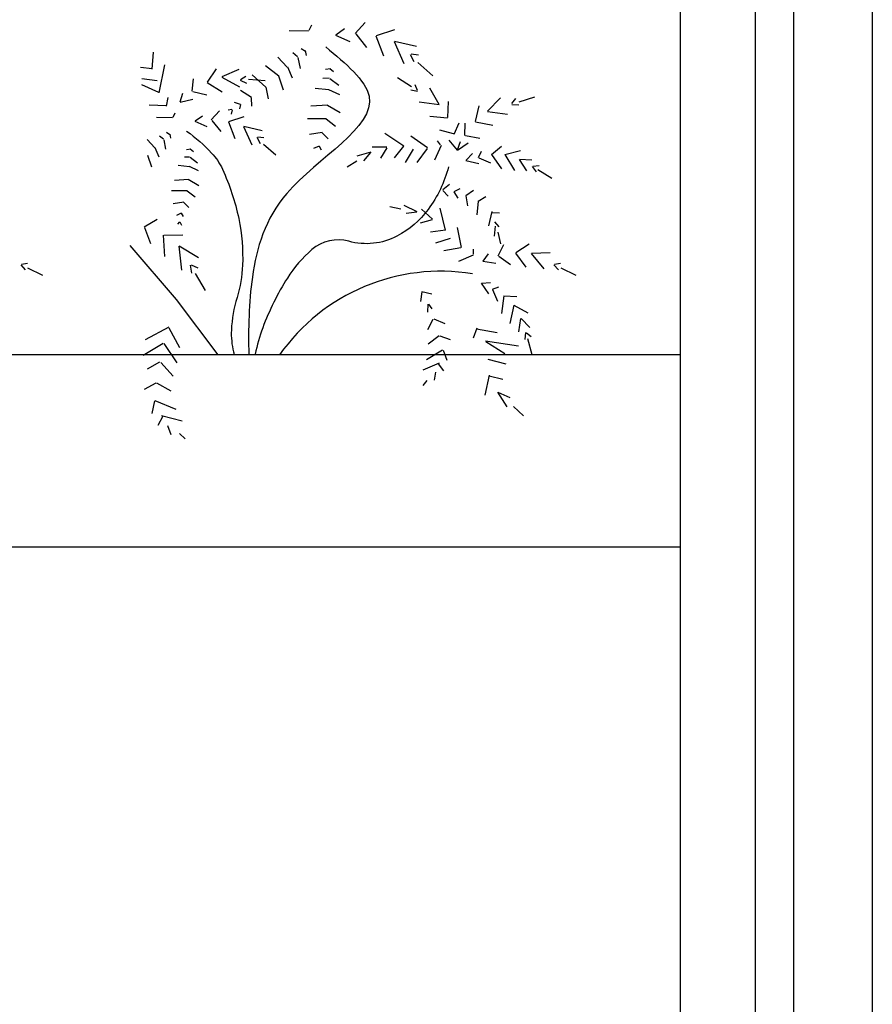
# Model space of a CAD drawing. Units: inches. Extents: x 160 to 633, y -149 to 57.
# Drawn here: x 597 to 598, y -33 to -32 of the extents above; entities that cross this region are included whole.
import ezdxf

# ---------------------------------------------------------------- set-up
doc = ezdxf.new("R2010")
doc.units = ezdxf.units.IN
doc.header["$MEASUREMENT"] = 0
doc.layers.add('LSTREEDC', color=3, linetype='Continuous')
doc.layers.add('WINDOW', color=161, linetype='Continuous')

# ---------------------------------------------------------------- blocks, each defined once
blk = doc.blocks.new('*U1058')
at = {"layer": 'WINDOW', "color": 161}
for p, q in [((6.05, 0.0969), (0, 0.0969)), ((0, -0.1031), (6.05, -0.1031))]:
    blk.add_line(p, q, dxfattribs=at)
at = {"layer": 'WINDOW', "color": 8}
for p, q in [((0, 0.015), (6.05, 0.015)), ((0, -0.025), (6.05, -0.025))]:
    blk.add_line(p, q, dxfattribs=at)

msp = doc.modelspace()

# ---------------------------------------------------------------- linework, layer by layer
at = {"layer": 'LSTREEDC', "linetype": 'Continuous'}
for p, q in [((597.1836, -32.1241, 8.2421), (597.1942, -32.1126, 8.2421)), ((597.1351, -32.1217, 8.2421), (597.1149, -32.1213, 8.2421)), ((597.1359, -32.1206, 8.2421), (597.1386, -32.1151, 8.2421)), ((597.1636, -32.1255, 8.2421), (597.1726, -32.1189, 8.2421)), ((597.2058, -32.1263, 8.2421), (597.2248, -32.1199, 8.2421)), ((597.1631, -32.1259, 8.2421), (597.1782, -32.1325, 8.2421)), ((597.1843, -32.1247, 8.2421), (597.1955, -32.1387, 8.2421)), ((597.2053, -32.1266, 8.2421), (597.2131, -32.1473, 8.2421)), ((597.2241, -32.1324, 8.2421), (597.2344, -32.1554, 8.2421)), ((597.2246, -32.1321, 8.2421), (597.2474, -32.1374, 8.2421)), ((596.9727, -32.1612, 8.2421), (596.974, -32.1438, 8.2421)), ((597.1238, -32.1486, 8.2421), (597.1189, -32.1444, 8.2421)), ((597.1319, -32.1428, 8.2421), (597.1275, -32.14, 8.2421)), ((597.1318, -32.142, 8.2421), (597.1326, -32.1471, 8.2421)), ((597.1131, -32.1594, 8.2421), (597.1032, -32.1489, 8.2421)), ((597.1242, -32.1492, 8.2421), (597.1264, -32.1607, 8.2421)), ((597.2408, -32.146, 8.2421), (597.2447, -32.1535, 8.2421)), ((597.2418, -32.1454, 8.2421), (597.2495, -32.1463, 8.2421)), ((597.249, -32.1545, 8.2421), (597.2646, -32.1682, 8.2421)), ((596.9727, -32.1609, 8.2421), (596.9605, -32.1596, 8.2421)), ((596.9797, -32.1858, 8.2421), (596.9858, -32.1569, 8.2421)), ((597.03, -32.1747, 8.2421), (597.0394, -32.1609, 8.2421)), ((597.0453, -32.1691, 8.2421), (597.0631, -32.1612, 8.2421)), ((597.1043, -32.1686, 8.2421), (597.0903, -32.1577, 8.2421)), ((597.1132, -32.1589, 8.2421), (597.118, -32.1705, 8.2421)), ((597.1579, -32.161, 8.2421), (597.1528, -32.1618, 8.2421)), ((597.1573, -32.1605, 8.2421), (597.1613, -32.1638, 8.2421)), ((596.9778, -32.1733, 8.2421), (596.9617, -32.1713, 8.2421)), ((597.0142, -32.1843, 8.2421), (597.0155, -32.1714, 8.2421)), ((597.0299, -32.1751, 8.2421), (597.0454, -32.1849, 8.2421)), ((597.0451, -32.1695, 8.2421), (597.0635, -32.1796, 8.2421)), ((597.0641, -32.1728, 8.2421), (597.0705, -32.1758, 8.2421)), ((597.0645, -32.1719, 8.2421), (597.07, -32.1687, 8.2421)), ((597.0727, -32.1717, 8.2421), (597.0899, -32.173, 8.2421)), ((597.0908, -32.1799, 8.2421), (597.0765, -32.1671, 8.2421)), ((597.1041, -32.1683, 8.2421), (597.1088, -32.1829, 8.2421)), ((597.1566, -32.1708, 8.2421), (597.1501, -32.1709, 8.2421)), ((597.1573, -32.171, 8.2421), (597.1666, -32.1781, 8.2421)), ((597.2421, -32.1798, 8.2421), (597.2276, -32.1705, 8.2421)), ((596.9794, -32.1855, 8.2421), (596.9617, -32.1775, 8.2421)), ((597.015, -32.1844, 8.2421), (597.0294, -32.1881, 8.2421)), ((597.0758, -32.1909, 8.2421), (597.0645, -32.1835, 8.2421)), ((597.0908, -32.1799, 8.2421), (597.0931, -32.1922, 8.2421)), ((597.1564, -32.1828, 8.2421), (597.1421, -32.1815, 8.2421)), ((597.1561, -32.1824, 8.2421), (597.1675, -32.1878, 8.2421)), ((597.2484, -32.1844, 8.2421), (597.2415, -32.183, 8.2421)), ((597.2486, -32.1835, 8.2421), (597.2461, -32.1776, 8.2421)), ((597.271, -32.1981, 8.2421), (597.2615, -32.1811, 8.2421)), ((596.9874, -32.1999, 8.2421), (596.9893, -32.1909, 8.2421)), ((597.0015, -32.1958, 8.2421), (597.0148, -32.1926, 8.2421)), ((597.0017, -32.1953, 8.2421), (597.0043, -32.1864, 8.2421)), ((597.0755, -32.1911, 8.2421), (597.076, -32.1998, 8.2421)), ((597.2709, -32.1985, 8.2421), (597.2502, -32.1956, 8.2421)), ((597.2799, -32.2117, 8.2421), (597.2807, -32.1951, 8.2421)), ((597.3213, -32.205, 8.2421), (597.335, -32.1912, 8.2421)), ((597.3468, -32.197, 8.2421), (597.3508, -32.192, 8.2421)), ((597.3541, -32.1952, 8.2421), (597.3706, -32.1902, 8.2421)), ((596.9874, -32.1995, 8.2421), (596.9694, -32.1986, 8.2421)), ((597.0339, -32.2141, 8.2421), (597.0427, -32.2045, 8.2421)), ((597.0554, -32.2034, 8.2421), (597.0516, -32.2041, 8.2421)), ((597.0556, -32.2037, 8.2421), (597.0547, -32.2082, 8.2421)), ((597.0644, -32.1982, 8.2421), (597.0583, -32.1961, 8.2421)), ((597.0644, -32.1982, 8.2421), (597.0634, -32.2027, 8.2421)), ((597.1553, -32.1987, 8.2421), (597.1376, -32.1999, 8.2421)), ((597.1549, -32.1986, 8.2421), (597.1682, -32.2065, 8.2421)), ((597.309, -32.2157, 8.2421), (597.3128, -32.1995, 8.2421)), ((597.3213, -32.2055, 8.2421), (597.342, -32.2082, 8.2421)), ((597.3468, -32.198, 8.2421), (597.3538, -32.1985, 8.2421)), ((596.9936, -32.2121, 8.2421), (596.9769, -32.2117, 8.2421)), ((596.9943, -32.2111, 8.2421), (596.9965, -32.2066, 8.2421)), ((597.0169, -32.2155, 8.2421), (597.0294, -32.221, 8.2421)), ((597.0173, -32.2152, 8.2421), (597.0248, -32.2097, 8.2421)), ((597.0345, -32.2146, 8.2421), (597.0438, -32.2262, 8.2421)), ((597.0519, -32.2161, 8.2421), (597.0584, -32.2333, 8.2421)), ((597.0524, -32.2159, 8.2421), (597.0682, -32.2105, 8.2421)), ((597.1534, -32.2129, 8.2421), (597.1341, -32.2129, 8.2421)), ((597.1534, -32.2129, 8.2421), (597.1633, -32.2206, 8.2421)), ((597.2798, -32.2122, 8.2421), (597.2615, -32.2107, 8.2421)), ((597.0675, -32.2209, 8.2421), (597.0761, -32.24, 8.2421)), ((597.0679, -32.2206, 8.2421), (597.0869, -32.2251, 8.2421)), ((597.2861, -32.2285, 8.2421), (597.2717, -32.2248, 8.2421)), ((597.2868, -32.2289, 8.2421), (597.292, -32.217, 8.2421)), ((597.2978, -32.2305, 8.2421), (597.2982, -32.2175, 8.2421)), ((597.309, -32.2162, 8.2421), (597.327, -32.2197, 8.2421)), ((596.9753, -32.2433, 8.2421), (596.9672, -32.2346, 8.2421)), ((596.9842, -32.2343, 8.2421), (596.9802, -32.2309, 8.2421)), ((596.9846, -32.2348, 8.2421), (596.9864, -32.2444, 8.2421)), ((596.991, -32.2296, 8.2421), (596.9873, -32.2272, 8.2421)), ((596.9909, -32.2289, 8.2421), (596.9915, -32.2332, 8.2421)), ((597.0814, -32.2322, 8.2421), (597.0847, -32.2385, 8.2421)), ((597.0823, -32.2317, 8.2421), (597.0886, -32.2325, 8.2421)), ((597.1495, -32.2272, 8.2421), (597.1361, -32.2292, 8.2421)), ((597.1494, -32.2276, 8.2421), (597.1556, -32.2338, 8.2421)), ((597.2344, -32.2415, 8.2421), (597.2144, -32.2284, 8.2421)), ((597.2588, -32.2432, 8.2421), (597.2416, -32.2309, 8.2421)), ((597.2725, -32.2399, 8.2421), (597.2693, -32.236, 8.2421)), ((597.2901, -32.2457, 8.2421), (597.2813, -32.2352, 8.2421)), ((597.2902, -32.2452, 8.2421), (597.2934, -32.2365, 8.2421)), ((597.2986, -32.2305, 8.2421), (597.3132, -32.2332, 8.2421)), ((596.9754, -32.2429, 8.2421), (596.9795, -32.2525, 8.2421)), ((597.0126, -32.2447, 8.2421), (597.0083, -32.2454, 8.2421)), ((597.0121, -32.2442, 8.2421), (597.0154, -32.247, 8.2421)), ((597.0882, -32.2392, 8.2421), (597.1012, -32.2506, 8.2421)), ((597.1461, -32.2413, 8.2421), (597.1402, -32.2438, 8.2421)), ((597.1461, -32.2413, 8.2421), (597.1484, -32.2453, 8.2421)), ((597.2167, -32.2424, 8.2421), (597.2012, -32.2424, 8.2421)), ((597.2167, -32.2431, 8.2421), (597.21, -32.2539, 8.2421)), ((597.2341, -32.2413, 8.2421), (597.2243, -32.2536, 8.2421)), ((597.2439, -32.2444, 8.2421), (597.2358, -32.2584, 8.2421)), ((597.2585, -32.2438, 8.2421), (597.2477, -32.2584, 8.2421)), ((597.2732, -32.2409, 8.2421), (597.2663, -32.2561, 8.2421)), ((597.2901, -32.2457, 8.2421), (597.3013, -32.238, 8.2421)), ((597.3119, -32.2531, 8.2421), (597.3151, -32.2468, 8.2421)), ((597.3254, -32.25, 8.2421), (597.3358, -32.2414, 8.2421)), ((597.3394, -32.2501, 8.2421), (597.3556, -32.246, 8.2421)), ((596.9678, -32.2507, 8.2421), (596.9718, -32.2629, 8.2421)), ((597.0114, -32.2528, 8.2421), (597.0061, -32.2529, 8.2421)), ((597.012, -32.253, 8.2421), (597.0198, -32.2589, 8.2421)), ((597.1855, -32.257, 8.2421), (597.1755, -32.2632, 8.2421)), ((597.1999, -32.2476, 8.2421), (597.1854, -32.2519, 8.2421)), ((597.1997, -32.2479, 8.2421), (597.1925, -32.2567, 8.2421)), ((597.2989, -32.2563, 8.2421), (597.3122, -32.2595, 8.2421)), ((597.2993, -32.256, 8.2421), (597.3057, -32.2492, 8.2421)), ((597.3122, -32.2534, 8.2421), (597.3243, -32.2587, 8.2421)), ((597.3254, -32.25, 8.2421), (597.336, -32.2651, 8.2421)), ((597.3394, -32.2501, 8.2421), (597.3495, -32.2669, 8.2421)), ((597.3541, -32.2554, 8.2421), (597.362, -32.2672, 8.2421)), ((597.3545, -32.2551, 8.2421), (597.3676, -32.2558, 8.2421)), ((597.0113, -32.2628, 8.2421), (596.9994, -32.2617, 8.2421)), ((597.0111, -32.2624, 8.2421), (597.0205, -32.2669, 8.2421)), ((597.3678, -32.2627, 8.2421), (597.3721, -32.2683, 8.2421)), ((597.3686, -32.2621, 8.2421), (597.3749, -32.2617, 8.2421)), ((597.3736, -32.2658, 8.2421), (597.3883, -32.2748, 8.2421)), ((597.0104, -32.276, 8.2421), (596.9957, -32.277, 8.2421)), ((597.0101, -32.2759, 8.2421), (597.0211, -32.2824, 8.2421)), ((597.0088, -32.2878, 8.2421), (596.9928, -32.2878, 8.2421)), ((597.0088, -32.2878, 8.2421), (597.0171, -32.2941, 8.2421)), ((597.2747, -32.2874, 8.2421), (597.2804, -32.2936, 8.2421)), ((597.2748, -32.2866, 8.2421), (597.2817, -32.281, 8.2421)), ((597.2867, -32.2887, 8.2421), (597.293, -32.2855, 8.2421)), ((597.2987, -32.2927, 8.2421), (597.3068, -32.2872, 8.2421)), ((597.2863, -32.2888, 8.2421), (597.2904, -32.2955, 8.2421)), ((597.2988, -32.2932, 8.2421), (597.3006, -32.3036, 8.2421)), ((597.3116, -32.2987, 8.2421), (597.3195, -32.2939, 8.2421)), ((597.0056, -32.2997, 8.2421), (596.9945, -32.3013, 8.2421)), ((597.0055, -32.3, 8.2421), (597.0106, -32.3051, 8.2421)), ((597.2313, -32.3069, 8.2421), (597.2197, -32.3047, 8.2421)), ((597.2482, -32.3099, 8.2421), (597.2347, -32.3032, 8.2421)), ((597.2641, -32.3175, 8.2421), (597.2527, -32.307, 8.2421)), ((597.2777, -32.3289, 8.2421), (597.272, -32.3058, 8.2421)), ((597.3116, -32.2988, 8.2421), (597.3101, -32.3127, 8.2421)), ((596.9641, -32.3252, 8.2421), (596.9776, -32.3174, 8.2421)), ((597.0028, -32.3113, 8.2421), (596.9978, -32.3134, 8.2421)), ((597.0028, -32.3113, 8.2421), (597.0047, -32.3147, 8.2421)), ((597.2479, -32.31, 8.2421), (597.2366, -32.3115, 8.2421)), ((597.2636, -32.3181, 8.2421), (597.2514, -32.3214, 8.2421)), ((597.326, -32.3095, 8.2421), (597.3222, -32.3242, 8.2421)), ((597.3261, -32.3104, 8.2421), (597.3337, -32.3107, 8.2421)), ((596.9646, -32.326, 8.2421), (596.9709, -32.3427, 8.2421)), ((597.001, -32.3201, 8.2421), (596.999, -32.3227, 8.2421)), ((597.0012, -32.3202, 8.2421), (597.0031, -32.3236, 8.2421)), ((597.2775, -32.3287, 8.2421), (597.262, -32.331, 8.2421)), ((597.2943, -32.3468, 8.2421), (597.2901, -32.3262, 8.2421)), ((597.3294, -32.3247, 8.2421), (597.3281, -32.335, 8.2421)), ((597.3287, -32.32, 8.2421), (597.3332, -32.3252, 8.2421)), ((596.984, -32.3341, 8.2421), (596.9852, -32.3562, 8.2421)), ((596.9846, -32.334, 8.2421), (597.0046, -32.3336, 8.2421)), ((597.2826, -32.3375, 8.2421), (597.2671, -32.3423, 8.2421)), ((597.3321, -32.331, 8.2421), (597.335, -32.3432, 8.2421)), ((597.0001, -32.3453, 8.2421), (597.003, -32.3703, 8.2421)), ((597.0007, -32.3452, 8.2421), (597.0208, -32.3572, 8.2421)), ((597.2937, -32.3471, 8.2421), (597.2759, -32.3504, 8.2421)), ((597.3066, -32.3538, 8.2421), (597.3069, -32.3487, 8.2421)), ((597.3324, -32.3554, 8.2421), (597.3384, -32.3438, 8.2421)), ((597.3507, -32.3522, 8.2421), (597.3645, -32.3429, 8.2421)), ((597.3064, -32.3549, 8.2421), (597.291, -32.3614, 8.2421)), ((597.3167, -32.3609, 8.2421), (597.3224, -32.3536, 8.2421)), ((597.3331, -32.3557, 8.2421), (597.3451, -32.3645, 8.2421)), ((597.3503, -32.3526, 8.2421), (597.3611, -32.3674, 8.2421)), ((597.3666, -32.3531, 8.2421), (597.3799, -32.3692, 8.2421)), ((597.367, -32.3527, 8.2421), (597.3864, -32.352, 8.2421)), ((596.8358, -32.365, 8.2421), (596.8406, -32.3701, 8.2421)), ((596.8365, -32.3642, 8.2421), (596.8428, -32.3633, 8.2421)), ((596.843, -32.3679, 8.2421), (596.8585, -32.3755, 8.2421)), ((597.012, -32.3651, 8.2421), (597.0134, -32.3734, 8.2421)), ((597.0131, -32.3648, 8.2421), (597.0201, -32.368, 8.2421)), ((597.3164, -32.3612, 8.2421), (597.3299, -32.3632, 8.2421)), ((597.3904, -32.365, 8.2421), (597.3952, -32.3701, 8.2421)), ((597.3911, -32.3642, 8.2421), (597.3974, -32.3633, 8.2421)), ((597.3976, -32.3679, 8.2421), (597.4131, -32.3755, 8.2421)), ((597.0172, -32.3739, 8.2421), (597.0278, -32.3917, 8.2421)), ((597.3147, -32.3838, 8.2421), (597.3223, -32.3952, 8.2421)), ((597.3152, -32.3838, 8.2421), (597.3245, -32.3832, 8.2421)), ((597.3265, -32.3902, 8.2421), (597.333, -32.3879, 8.2421)), ((597.2531, -32.393, 8.2421), (597.2515, -32.4031, 8.2421)), ((597.2531, -32.3926, 8.2421), (597.2635, -32.3949, 8.2421)), ((597.3265, -32.3907, 8.2421), (597.3318, -32.4028, 8.2421)), ((597.3384, -32.3973, 8.2421), (597.3359, -32.4155, 8.2421)), ((597.3384, -32.3973, 8.2421), (597.3519, -32.398, 8.2421)), ((597.2592, -32.4058, 8.2421), (597.2589, -32.414, 8.2421)), ((597.26, -32.4057, 8.2421), (597.2635, -32.4107, 8.2421)), ((597.3486, -32.4068, 8.2421), (597.3446, -32.426, 8.2421)), ((597.3486, -32.4068, 8.2421), (597.3633, -32.4148, 8.2421)), ((597.3557, -32.4208, 8.2421), (597.3535, -32.4347, 8.2421)), ((597.3562, -32.4208, 8.2421), (597.3653, -32.4302, 8.2421)), ((596.9897, -32.4298, 8.2421), (596.9653, -32.4428, 8.2421)), ((596.9897, -32.4303, 8.2421), (597.0008, -32.4509, 8.2421)), ((597.2646, -32.4218, 8.2421), (597.259, -32.4324, 8.2421)), ((597.2655, -32.4212, 8.2421), (597.2771, -32.4258, 8.2421)), ((597.3101, -32.4309, 8.2421), (597.3063, -32.4413, 8.2421)), ((597.31, -32.4313, 8.2421), (597.3314, -32.4354, 8.2421)), ((597.2711, -32.4386, 8.2421), (597.2597, -32.4474, 8.2421)), ((597.2717, -32.4387, 8.2421), (597.2825, -32.4426, 8.2421)), ((597.3608, -32.4354, 8.2421), (597.3602, -32.4424, 8.2421)), ((597.3618, -32.4355, 8.2421), (597.3667, -32.4395, 8.2421)), ((596.9839, -32.4466, 8.2421), (596.9632, -32.4593, 8.2421)), ((596.9848, -32.4466, 8.2421), (596.9982, -32.467, 8.2421)), ((597.3193, -32.4441, 8.2421), (597.3534, -32.449, 8.2421)), ((597.3196, -32.4445, 8.2421), (597.3394, -32.457, 8.2421)), ((597.3629, -32.4416, 8.2421), (597.3676, -32.4582, 8.2421)), ((597.2746, -32.4535, 8.2421), (597.2579, -32.4637, 8.2421)), ((597.2751, -32.4536, 8.2421), (597.279, -32.4641, 8.2421)), ((596.9803, -32.466, 8.2421), (596.9674, -32.4736, 8.2421)), ((596.9815, -32.4666, 8.2421), (596.9942, -32.4808, 8.2421)), ((597.2709, -32.4672, 8.2421), (597.2542, -32.4745, 8.2421)), ((597.2701, -32.4679, 8.2421), (597.2755, -32.4753, 8.2421)), ((597.3216, -32.463, 8.2421), (597.3404, -32.468, 8.2421)), ((597.2672, -32.4767, 8.2421), (597.2657, -32.4849, 8.2421)), ((597.323, -32.4798, 8.2421), (597.3186, -32.5004, 8.2421)), ((597.3229, -32.4802, 8.2421), (597.3373, -32.4838, 8.2421)), ((596.9762, -32.4879, 8.2421), (596.9641, -32.4945, 8.2421)), ((596.9769, -32.4877, 8.2421), (596.9921, -32.496, 8.2421)), ((597.2581, -32.4851, 8.2421), (597.254, -32.4903, 8.2421)), ((597.3318, -32.4973, 8.2421), (597.3414, -32.5127, 8.2421)), ((597.3322, -32.4974, 8.2421), (597.3447, -32.503, 8.2421)), ((596.9749, -32.5063, 8.2421), (596.9722, -32.5194, 8.2421)), ((596.9754, -32.5059, 8.2421), (596.9972, -32.5149, 8.2421)), ((597.3485, -32.5124, 8.2421), (597.3589, -32.522, 8.2421)), ((596.9835, -32.5222, 8.2421), (596.9784, -32.532, 8.2421)), ((596.9824, -32.5215, 8.2421), (597.0036, -32.5271, 8.2421)), ((596.9885, -32.5322, 8.2421), (596.9919, -32.5415, 8.2421)), ((597.0009, -32.5404, 8.2421), (597.0068, -32.5458, 8.2421))]:
    msp.add_line(p, q, dxfattribs=at)
at = {"layer": 'LSTREEDC', "linetype": 'Continuous', "elevation": 8.2421}
for points in [[(597.0084, -32.2257, -0.047178), (597.0344, -32.2486, -0.081553), (597.0456, -32.2653, -0.055931), (597.0626, -32.3168, -0.062351), (597.0665, -32.3653, -0.063888), (597.0608, -32.3988, 0.063266), (597.0549, -32.4327, 0.072687), (597.0572, -32.4555, 0.004241), (597.058, -32.4586)], [(597.2807, -32.2629, -0.097414), (597.2596, -32.3072, -0.111933), (597.2271, -32.335, -0.191944), (597.1771, -32.3404, 0.251047), (597.1387, -32.349, 0.074574), (597.1132, -32.3786, 0.050263), (597.0875, -32.4304, 0.042644), (597.0798, -32.4577, 0.000988), (597.0796, -32.4586)]]:
    msp.add_lwpolyline(points, format="xyb", dxfattribs=at)
msp.add_lwpolyline([(596.9493, -32.3448), (596.9974, -32.4011), (597.0408, -32.4586)], dxfattribs=at)
at = {"layer": 'LSTREEDC', "linetype": 'Continuous'}
msp.add_arc((597.2726, -32.5766, 8.2421), 0.205, 80.6978, 144.8576, dxfattribs=at)
msp.add_open_spline([(597.153, -32.1382, 8.2421), (597.1739, -32.1555, 8.2421), (597.2354, -32.2061, 8.2421), (597.102, -32.2752, 8.2421), (597.0736, -32.3728, 8.2421), (597.0725, -32.4313, 8.2421), (597.073, -32.4586, 8.2421)], degree=3, knots=[0, 0, 0, 0, 0.22671, 0.666103, 0.978421, 1.248281, 1.248281, 1.248281, 1.248281], dxfattribs=at)
at = {"layer": 'WINDOW', "color": 161}
for p, q in [((597.5216, -32.4586, 8.9445), (595.7716, -32.4586, 8.9445)), ((597.5216, -32.6586, 8.9445), (595.7716, -32.6586, 8.9445))]:
    msp.add_line(p, q, dxfattribs=at)

# ---------------------------------------------------------------- block references
at = {"layer": 'WINDOW', "rotation": 270}
msp.add_blockref('*U1058', (597.6247, -31.8512), dxfattribs=at)

doc.saveas('drawing.dxf')
